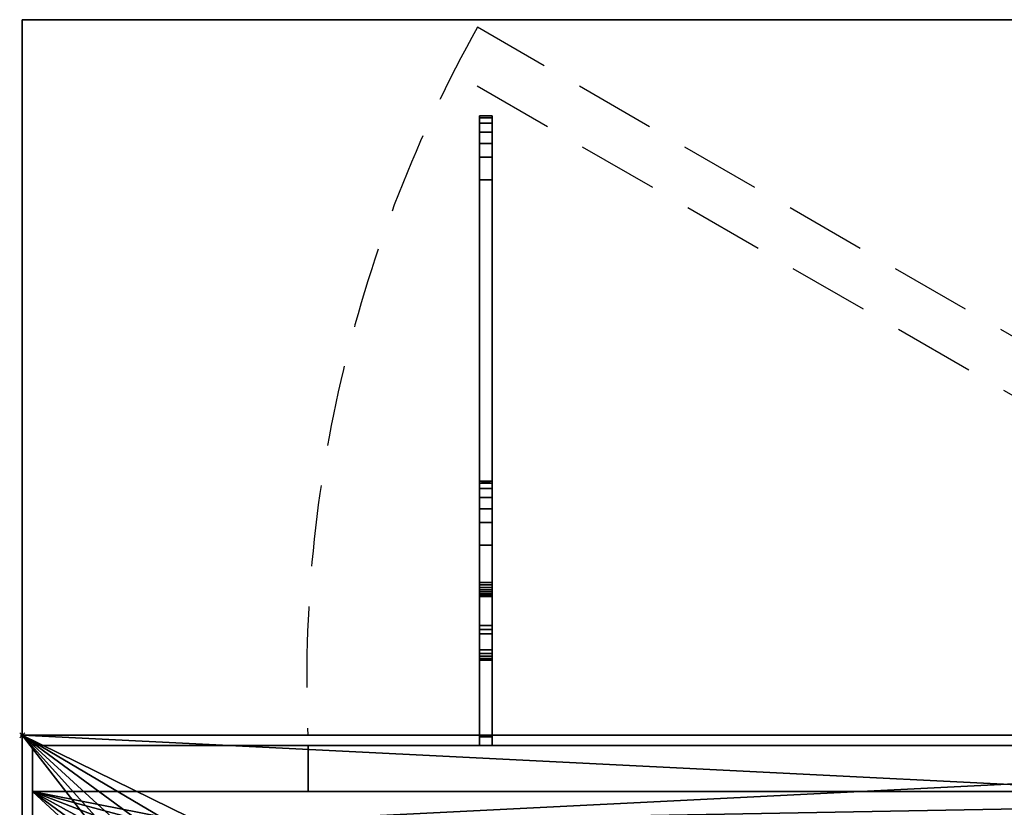
# Model space of a CAD drawing. Extents: x -19 to 789, y -900 to 280.
# Drawn here: x -1 to 385, y -28 to 280 of the extents above; entities that cross this region are included whole.
import ezdxf

# ---------------------------------------------------------------- set-up
doc = ezdxf.new("R2010")
doc.units = 0
doc.header["$PDMODE"] = 35
doc.linetypes.add('Dash', pattern=[6.35, 3.175, -3.175])
doc.linetypes.add('NASCOSTA', pattern=[9.525, 6.35, -3.175])
for name, color, linetype in [('IQ_200_2D', 1, 'Continuous'), ('IQ_200_3D', 1, 'Continuous'), ('IQ_204_2D', 7, 'Continuous'), ('IQ_BROWN_3D', 22, 'Continuous'), ('IQ_INS_3D', 3, 'Continuous')]:
    doc.layers.add(name, color=color, linetype=linetype)

msp = doc.modelspace()

# ---------------------------------------------------------------- linework, layer by layer
at = {"layer": 'IQ_200_2D'}
for p, q in [((0, 0), (770, 0)), ((0, -620), (0, 0))]:
    msp.add_line(p, q, dxfattribs=at)
at = {"layer": 'IQ_204_2D'}
for p, q in [((0, 280), (770, 280)), ((0, 0), (0, 280))]:
    msp.add_line(p, q, dxfattribs=at)
at = {"layer": 'IQ_204_2D', "linetype": 'NASCOSTA', "ltscale": 5}
for p, q in [((658.07, 0), (178.24, 277.03)), ((618.07, 0), (168.24, 259.71))]:
    msp.add_line(p, q, dxfattribs=at)
msp.add_arc((632.81, 21.56), 521.43, 150.6637, 182.3698, dxfattribs=at)
at = {"layer": 'IQ_INS_3D'}
msp.add_point((0, 0), dxfattribs=at)

# ---------------------------------------------------------------- meshes
at = {"layer": 'IQ_200_3D'}
mesh = msp.add_polyface(dxfattribs=at)
corners = [(770, -900, 900), (770, -620, 900), (0, -620, 900), (0, -900, 900), (770, 280, 900), (0, 280, 900), (0, 0, 900), (770, 0, 900)]
mesh.append_faces([[corners[k] for k in face] for face in [(3, 0, 1, 2), (5, 6, 7, 4)]])
mesh = msp.add_polyface(dxfattribs=at)
corners = [(770, -900, 874), (0, -900, 874), (0, -620, 874), (770, -620, 874), (770, 280, 874), (770, 0, 874), (0, 0, 874), (0, 280, 874)]
mesh.append_faces([[corners[k] for k in face] for face in [(1, 2, 3, 0), (7, 4, 5, 6)]])
mesh = msp.add_polyface(dxfattribs=at)
corners = [(770, 280, 900), (770, 280, 874), (0, 280, 874), (0, 280, 900)]
mesh.append_faces([[corners[k] for k in face] for face in [(0, 1, 2, 3)]])
mesh = msp.add_polyface(dxfattribs=at)
corners = [(0, 280, 900), (0, 280, 874), (0, 0, 874), (0, 0, 900)]
mesh.append_faces([[corners[k] for k in face] for face in [(0, 1, 2, 3)]])
mesh = msp.add_polyface(dxfattribs=at)
corners = [(179, 226.17, 845.6), (179, 42.94, 787.52), (179, 41.44, 786.15), (179, 39.64, 785.2), (179, -0.66, 770.12), (179, -4, 770.12), (179, -4, 832.7), (179, 29.35, 832.7), (179, 29.35, 849.57), (179, 29.53, 851.07), (179, 30.06, 852.48), (179, 30.92, 853.72), (179, 32.05, 854.72), (179, 33.39, 855.42), (179, 74.36, 867.92), (179, 74.36, 874), (179, 99.4, 874), (179, 99.4, 868.99), (179, 98.67, 863), (179, 96.52, 857.35), (179, 93.09, 852.39), (179, 88.57, 848.39), (179, 83.22, 845.6), (179, 56.93, 837.57), (179, 56.08, 837.13), (179, 55.35, 836.49), (179, 54.8, 835.69), (179, 54.46, 834.79), (179, 54.34, 833.83), (179, 54.34, 824.63), (179, 54.46, 823.67), (179, 54.8, 822.77), (179, 55.35, 821.98), (179, 56.07, 821.34), (179, 56.92, 820.89), (179, 57.86, 820.66), (179, 58.82, 820.65), (179, 59.76, 820.88), (179, 217.31, 868.98), (179, 217.31, 874), (179, 242.36, 874), (179, 242.36, 869), (179, 241.63, 863), (179, 239.48, 857.36), (179, 236.05, 852.39), (179, 231.52, 848.4)]
mesh.append_faces([[corners[k] for k in face] for face in [(3, 1, 2)]], dxfattribs={"vtx0": -1})
mesh.append_faces([[corners[k] for k in face] for face in [(42, 38, 41), (12, 8, 11), (25, 13, 24), (35, 1, 34), (23, 14, 22)]], dxfattribs={"vtx0": -1, "vtx1": -1})
mesh.append_faces([[corners[k] for k in face] for face in [(14, 17, 18), (26, 7, 8, 25), (7, 28, 29), (7, 27, 28), (7, 30, 31), (7, 26, 27)]], dxfattribs={"vtx0": -1, "vtx2": -1})
mesh.append_faces([[corners[k] for k in face] for face in [(8, 12, 13, 25), (3, 6, 7, 1)]], dxfattribs={"vtx0": -1, "vtx2": -1, "vtx3": -1})
mesh.append_faces([[corners[k] for k in face] for face in [(38, 42, 43, 44), (14, 18, 19, 20), (14, 20, 21, 22)]], dxfattribs={"vtx0": -1, "vtx3": -1})
mesh.append_faces([[corners[k] for k in face] for face in [(45, 0, 38, 44), (36, 37, 1), (35, 36, 1), (33, 34, 1), (32, 33, 1), (29, 30, 7)]], dxfattribs={"vtx1": -1, "vtx2": -1})
mesh.append_faces([[corners[k] for k in face] for face in [(31, 32, 1, 7)]], dxfattribs={"vtx1": -1, "vtx2": -1, "vtx3": -1})
mesh.append_faces([[corners[k] for k in face] for face in [(37, 38, 0, 1), (13, 14, 23, 24)]], dxfattribs={"vtx1": -1, "vtx3": -1})
mesh.append_faces([[corners[k] for k in face] for face in [(39, 40, 41, 38), (15, 16, 17, 14), (4, 5, 6, 3)]], dxfattribs={"vtx2": -1})
mesh.append_faces([[corners[k] for k in face] for face in [(8, 9, 10, 11)]], dxfattribs={"vtx3": -1})
mesh = msp.add_polyface(dxfattribs=at)
corners = [(184, 242.36, 874), (179, 242.36, 874), (179, 217.31, 874), (184, 217.31, 874)]
mesh.append_faces([[corners[k] for k in face] for face in [(0, 1, 2, 3)]])
mesh = msp.add_polyface(dxfattribs=at)
corners = [(184, 242.36, 869), (179, 242.36, 869), (179, 242.36, 874), (184, 242.36, 874)]
mesh.append_faces([[corners[k] for k in face] for face in [(0, 1, 2, 3)]])
mesh = msp.add_polyface(dxfattribs=at)
corners = [(184, 242.36, 869), (184, 241.63, 863), (184, 239.48, 857.36), (184, 236.05, 852.39), (184, 231.52, 848.4), (184, 226.17, 845.6), (179, 226.17, 845.6), (179, 231.52, 848.4), (179, 236.05, 852.39), (179, 239.48, 857.36), (179, 241.63, 863), (179, 242.36, 869)]
mesh.append_faces([[corners[k] for k in face] for face in [(6, 7, 4, 5)]], dxfattribs={"vtx1": -1})
mesh.append_faces([[corners[k] for k in face] for face in [(7, 8, 3, 4), (2, 3, 8, 9), (9, 10, 1, 2)]], dxfattribs={"vtx1": -1, "vtx3": -1})
mesh.append_faces([[corners[k] for k in face] for face in [(10, 11, 0, 1)]], dxfattribs={"vtx3": -1})
mesh = msp.add_polyface(dxfattribs=at)
corners = [(184, 226.17, 845.6), (184, 231.52, 848.4), (184, 236.05, 852.39), (184, 239.48, 857.36), (184, 241.63, 863), (184, 242.36, 869), (184, 242.36, 874), (184, 217.31, 874), (184, 217.31, 868.98), (184, 59.76, 820.88), (184, 58.82, 820.65), (184, 57.86, 820.66), (184, 56.92, 820.89), (184, 56.07, 821.34), (184, 55.35, 821.98), (184, 54.8, 822.77), (184, 54.46, 823.67), (184, 54.34, 824.63), (184, 54.34, 833.83), (184, 54.46, 834.79), (184, 54.8, 835.69), (184, 55.35, 836.49), (184, 56.08, 837.13), (184, 56.93, 837.57), (184, 83.22, 845.6), (184, 88.57, 848.39), (184, 93.09, 852.39), (184, 96.52, 857.35), (184, 98.67, 863), (184, 99.4, 868.99), (184, 99.4, 874), (184, 74.36, 874), (184, 74.36, 867.92), (184, 33.39, 855.42), (184, 32.05, 854.72), (184, 30.92, 853.72), (184, 30.06, 852.48), (184, 29.53, 851.07), (184, 29.35, 849.57), (184, 29.35, 832.7), (184, -4, 832.7), (184, -4, 770.12), (184, -0.66, 770.12), (184, 39.64, 785.2), (184, 41.44, 786.15), (184, 42.94, 787.52)]
mesh.append_faces([[corners[k] for k in face] for face in [(40, 43, 39)]], dxfattribs={"vtx0": -1, "vtx1": -1})
mesh.append_faces([[corners[k] for k in face] for face in [(33, 22, 23, 32), (39, 17, 18), (39, 19, 20), (39, 16, 17), (39, 15, 16)]], dxfattribs={"vtx0": -1, "vtx2": -1})
mesh.append_faces([[corners[k] for k in face] for face in [(45, 14, 15, 39)]], dxfattribs={"vtx0": -1, "vtx2": -1, "vtx3": -1})
mesh.append_faces([[corners[k] for k in face] for face in [(8, 3, 4, 5), (32, 27, 28, 29)]], dxfattribs={"vtx0": -1, "vtx3": -1})
mesh.append_faces([[corners[k] for k in face] for face in [(42, 43, 40, 41)]], dxfattribs={"vtx1": -1})
mesh.append_faces([[corners[k] for k in face] for face in [(12, 13, 45), (11, 12, 45), (10, 11, 45), (13, 14, 45), (18, 19, 39), (23, 24, 32), (2, 3, 8, 1), (25, 26, 32, 24), (34, 35, 38, 33), (26, 27, 32)]], dxfattribs={"vtx1": -1, "vtx2": -1})
mesh.append_faces([[corners[k] for k in face] for face in [(21, 22, 33, 38)]], dxfattribs={"vtx1": -1, "vtx2": -1, "vtx3": -1})
mesh.append_faces([[corners[k] for k in face] for face in [(9, 10, 45, 0), (38, 39, 20, 21), (0, 1, 8, 9)]], dxfattribs={"vtx1": -1, "vtx3": -1})
mesh.append_faces([[corners[k] for k in face] for face in [(36, 37, 38, 35)]], dxfattribs={"vtx2": -1})
mesh.append_faces([[corners[k] for k in face] for face in [(43, 44, 45, 39)]], dxfattribs={"vtx2": -1, "vtx3": -1})
mesh.append_faces([[corners[k] for k in face] for face in [(5, 6, 7, 8), (29, 30, 31, 32)]], dxfattribs={"vtx3": -1})
mesh = msp.add_polyface(dxfattribs=at)
corners = [(184, 42.94, 787.52), (179, 42.94, 787.52), (179, 226.17, 845.6), (184, 226.17, 845.6)]
mesh.append_faces([[corners[k] for k in face] for face in [(0, 1, 2, 3)]])
mesh = msp.add_polyface(dxfattribs=at)
corners = [(184, 217.31, 868.98), (179, 217.31, 868.98), (179, 59.76, 820.88), (184, 59.76, 820.88)]
mesh.append_faces([[corners[k] for k in face] for face in [(0, 1, 2, 3)]])
mesh = msp.add_polyface(dxfattribs=at)
corners = [(184, 217.31, 874), (179, 217.31, 874), (179, 217.31, 868.98), (184, 217.31, 868.98)]
mesh.append_faces([[corners[k] for k in face] for face in [(0, 1, 2, 3)]])
mesh = msp.add_polyface(dxfattribs=at)
corners = [(184, 99.4, 874), (179, 99.4, 874), (179, 74.36, 874), (184, 74.36, 874)]
mesh.append_faces([[corners[k] for k in face] for face in [(0, 1, 2, 3)]])
mesh = msp.add_polyface(dxfattribs=at)
corners = [(184, 99.4, 868.99), (179, 99.4, 868.99), (179, 99.4, 874), (184, 99.4, 874)]
mesh.append_faces([[corners[k] for k in face] for face in [(0, 1, 2, 3)]])
mesh = msp.add_polyface(dxfattribs=at)
corners = [(184, 99.4, 868.99), (184, 98.67, 863), (184, 96.52, 857.35), (184, 93.09, 852.39), (184, 88.57, 848.39), (184, 83.22, 845.6), (179, 83.22, 845.6), (179, 88.57, 848.39), (179, 93.09, 852.39), (179, 96.52, 857.35), (179, 98.67, 863), (179, 99.4, 868.99)]
mesh.append_faces([[corners[k] for k in face] for face in [(0, 10, 11)]], dxfattribs={"vtx0": -1})
mesh.append_faces([[corners[k] for k in face] for face in [(1, 10, 0)]], dxfattribs={"vtx0": -1, "vtx1": -1})
mesh.append_faces([[corners[k] for k in face] for face in [(6, 7, 4, 5)]], dxfattribs={"vtx1": -1})
mesh.append_faces([[corners[k] for k in face] for face in [(7, 8, 3, 4), (2, 3, 8, 9), (9, 10, 1, 2)]], dxfattribs={"vtx1": -1, "vtx3": -1})
mesh = msp.add_polyface(dxfattribs=at)
corners = [(184, 56.93, 837.57), (179, 56.93, 837.57), (179, 83.22, 845.6), (184, 83.22, 845.6)]
mesh.append_faces([[corners[k] for k in face] for face in [(0, 1, 2, 3)]])
mesh = msp.add_polyface(dxfattribs=at)
corners = [(184, 74.36, 867.92), (179, 74.36, 867.92), (179, 33.39, 855.42), (184, 33.39, 855.42)]
mesh.append_faces([[corners[k] for k in face] for face in [(0, 1, 2, 3)]])
mesh = msp.add_polyface(dxfattribs=at)
corners = [(184, 74.36, 874), (179, 74.36, 874), (179, 74.36, 867.92), (184, 74.36, 867.92)]
mesh.append_faces([[corners[k] for k in face] for face in [(0, 1, 2, 3)]])
mesh = msp.add_polyface(dxfattribs=at)
corners = [(184, 54.34, 824.63), (184, 54.46, 823.67), (184, 54.8, 822.77), (184, 55.35, 821.98), (184, 56.07, 821.34), (184, 56.92, 820.89), (184, 57.86, 820.66), (184, 58.82, 820.65), (184, 59.76, 820.88), (179, 59.76, 820.88), (179, 58.82, 820.65), (179, 57.86, 820.66), (179, 56.92, 820.89), (179, 56.07, 821.34), (179, 55.35, 821.98), (179, 54.8, 822.77), (179, 54.46, 823.67), (179, 54.34, 824.63)]
mesh.append_faces([[corners[k] for k in face] for face in [(6, 7, 10, 11), (5, 6, 11, 12), (12, 13, 4, 5), (2, 3, 14, 15), (1, 2, 15, 16), (13, 14, 3, 4)]], dxfattribs={"vtx1": -1, "vtx3": -1})
mesh.append_faces([[corners[k] for k in face] for face in [(17, 0, 1, 16)]], dxfattribs={"vtx2": -1})
mesh.append_faces([[corners[k] for k in face] for face in [(7, 8, 9, 10)]], dxfattribs={"vtx3": -1})
mesh = msp.add_polyface(dxfattribs=at)
corners = [(184, 56.93, 837.57), (184, 56.08, 837.13), (184, 55.35, 836.49), (184, 54.8, 835.69), (184, 54.46, 834.79), (184, 54.34, 833.83), (179, 54.34, 833.83), (179, 54.46, 834.79), (179, 54.8, 835.69), (179, 55.35, 836.49), (179, 56.08, 837.13), (179, 56.93, 837.57)]
mesh.append_faces([[corners[k] for k in face] for face in [(0, 1, 10, 11)]], dxfattribs={"vtx1": -1})
mesh.append_faces([[corners[k] for k in face] for face in [(3, 4, 7, 8), (2, 3, 8, 9), (1, 2, 9, 10)]], dxfattribs={"vtx1": -1, "vtx3": -1})
mesh.append_faces([[corners[k] for k in face] for face in [(4, 5, 6, 7)]], dxfattribs={"vtx3": -1})
mesh = msp.add_polyface(dxfattribs=at)
corners = [(184, 54.34, 824.63), (179, 54.34, 824.63), (179, 54.34, 833.83), (184, 54.34, 833.83)]
mesh.append_faces([[corners[k] for k in face] for face in [(0, 1, 2, 3)]])
mesh = msp.add_polyface(dxfattribs=at)
corners = [(184, 42.94, 787.52), (184, 41.44, 786.15), (184, 39.64, 785.2), (179, 39.64, 785.2), (179, 41.44, 786.15), (179, 42.94, 787.52)]
mesh.append_faces([[corners[k] for k in face] for face in [(1, 2, 3, 4), (4, 5, 0, 1)]], dxfattribs={"vtx3": -1})
mesh = msp.add_polyface(dxfattribs=at)
corners = [(184, -0.66, 770.12), (179, -0.66, 770.12), (179, 39.64, 785.2), (184, 39.64, 785.2)]
mesh.append_faces([[corners[k] for k in face] for face in [(0, 1, 2, 3)]])
mesh = msp.add_polyface(dxfattribs=at)
corners = [(184, 29.35, 849.57), (184, 29.53, 851.07), (184, 30.06, 852.48), (184, 30.92, 853.72), (184, 32.05, 854.72), (184, 33.39, 855.42), (179, 33.39, 855.42), (179, 32.05, 854.72), (179, 30.92, 853.72), (179, 30.06, 852.48), (179, 29.53, 851.07), (179, 29.35, 849.57)]
mesh.append_faces([[corners[k] for k in face] for face in [(6, 7, 4, 5)]], dxfattribs={"vtx1": -1})
mesh.append_faces([[corners[k] for k in face] for face in [(7, 8, 3, 4), (2, 3, 8, 9), (9, 10, 1, 2)]], dxfattribs={"vtx1": -1, "vtx3": -1})
mesh.append_faces([[corners[k] for k in face] for face in [(10, 11, 0, 1)]], dxfattribs={"vtx3": -1})
mesh = msp.add_polyface(dxfattribs=at)
corners = [(184, 29.35, 832.7), (179, 29.35, 832.7), (179, -4, 832.7), (184, -4, 832.7)]
mesh.append_faces([[corners[k] for k in face] for face in [(0, 1, 2, 3)]])
mesh = msp.add_polyface(dxfattribs=at)
corners = [(184, 29.35, 849.57), (179, 29.35, 849.57), (179, 29.35, 832.7), (184, 29.35, 832.7)]
mesh.append_faces([[corners[k] for k in face] for face in [(0, 1, 2, 3)]])
mesh = msp.add_polyface(dxfattribs=at)
corners = [(0, 0, 900), (0, 0, 874), (770, 0, 874), (770, 0, 900)]
mesh.append_faces([[corners[k] for k in face] for face in [(0, 1, 2, 3)]])
mesh = msp.add_polyface(dxfattribs=at)
corners = [(770, 0, 900), (0, 0, 900), (0, -620, 900), (770, -620, 900), (71.23, -584.34, 900), (64.28, -581.21, 900), (58.35, -576.42, 900), (53.81, -570.29, 900), (50.97, -563.22, 900), (50, -555.66, 900), (50, -64.34, 900), (51.02, -56.58, 900), (54.02, -49.34, 900), (58.79, -43.13, 900), (65, -38.36, 900), (72.24, -35.37, 900), (80, -34.34, 900), (690, -34.34, 900), (697.76, -35.37, 900), (705, -38.36, 900), (711.21, -43.13, 900), (715.98, -49.34, 900), (718.98, -56.58, 900), (720, -64.34, 900), (720, -555.66, 900), (719.03, -563.22, 900), (716.19, -570.29, 900), (711.65, -576.42, 900), (705.72, -581.21, 900), (698.77, -584.34, 900)]
mesh.append_faces([[corners[k] for k in face] for face in [(21, 0, 20), (25, 3, 24), (13, 1, 12), (6, 2, 5), (8, 2, 7)]], dxfattribs={"vtx0": -1, "vtx1": -1})
mesh.append_faces([[corners[k] for k in face] for face in [(0, 21, 22), (0, 22, 23), (24, 3, 0, 23), (3, 25, 26), (3, 29, 4, 2), (1, 15, 16, 0), (1, 13, 14), (1, 10, 11), (2, 8, 9)]], dxfattribs={"vtx0": -1, "vtx2": -1})
mesh.append_faces([[corners[k] for k in face] for face in [(17, 18, 0, 16), (19, 20, 0), (18, 19, 0), (26, 27, 3), (28, 29, 3), (27, 28, 3), (14, 15, 1), (11, 12, 1), (6, 7, 2), (4, 5, 2)]], dxfattribs={"vtx1": -1, "vtx2": -1})
mesh.append_faces([[corners[k] for k in face] for face in [(9, 10, 1, 2)]], dxfattribs={"vtx1": -1, "vtx3": -1})
mesh = msp.add_polyface(dxfattribs=at)
corners = [(770, 0, 874), (770, -620, 874), (0, -620, 874), (0, 0, 874), (50, -555.66, 874), (50.97, -563.22, 874), (53.81, -570.29, 874), (58.35, -576.42, 874), (64.28, -581.21, 874), (71.23, -584.34, 874), (698.77, -584.34, 874), (705.72, -581.21, 874), (711.65, -576.42, 874), (716.19, -570.29, 874), (719.03, -563.22, 874), (720, -555.66, 874), (720, -64.34, 874), (718.98, -56.58, 874), (715.98, -49.34, 874), (711.21, -43.13, 874), (705, -38.36, 874), (697.76, -35.37, 874), (690, -34.34, 874), (80, -34.34, 874), (72.24, -35.37, 874), (65, -38.36, 874), (58.79, -43.13, 874), (54.02, -49.34, 874), (51.02, -56.58, 874), (50, -64.34, 874)]
mesh.append_faces([[corners[k] for k in face] for face in [(27, 3, 26), (5, 2, 4), (19, 0, 18), (12, 1, 11), (14, 1, 13)]], dxfattribs={"vtx0": -1, "vtx1": -1})
mesh.append_faces([[corners[k] for k in face] for face in [(3, 27, 28), (3, 28, 29), (4, 2, 3, 29), (2, 5, 6), (2, 9, 10, 1), (0, 21, 22, 3), (0, 19, 20), (0, 16, 17), (1, 14, 15)]], dxfattribs={"vtx0": -1, "vtx2": -1})
mesh.append_faces([[corners[k] for k in face] for face in [(23, 24, 3, 22), (25, 26, 3), (24, 25, 3), (6, 7, 2), (8, 9, 2), (7, 8, 2), (20, 21, 0), (17, 18, 0), (12, 13, 1), (10, 11, 1)]], dxfattribs={"vtx1": -1, "vtx2": -1})
mesh.append_faces([[corners[k] for k in face] for face in [(15, 16, 0, 1)]], dxfattribs={"vtx1": -1, "vtx3": -1})
mesh = msp.add_polyface(dxfattribs=at)
corners = [(770, 0, 900), (770, 0, 874), (0, 0, 874), (0, 0, 900)]
mesh.append_faces([[corners[k] for k in face] for face in [(0, 1, 2, 3)]])
mesh = msp.add_polyface(dxfattribs=at)
corners = [(0, 0, 900), (0, 0, 874), (0, -620, 874), (0, -620, 900)]
mesh.append_faces([[corners[k] for k in face] for face in [(0, 1, 2, 3)]])
mesh = msp.add_polyface(dxfattribs=at)
corners = [(184, -4, 770.12), (179, -4, 770.12), (179, -0.66, 770.12), (184, -0.66, 770.12)]
mesh.append_faces([[corners[k] for k in face] for face in [(0, 1, 2, 3)]])
mesh = msp.add_polyface(dxfattribs=at)
corners = [(766, -4, 874), (4, -4, 874), (4, -22, 874), (766, -22, 874)]
mesh.append_faces([[corners[k] for k in face] for face in [(0, 1, 2, 3)]])
mesh = msp.add_polyface(dxfattribs=at)
corners = [(184, -4, 832.7), (179, -4, 832.7), (179, -4, 770.12), (184, -4, 770.12)]
mesh.append_faces([[corners[k] for k in face] for face in [(0, 1, 2, 3)]])
mesh = msp.add_polyface(dxfattribs=at)
corners = [(766, -22, 874), (4, -22, 874), (4, -598, 874), (766, -598, 874), (71.23, -584.34, 874), (64.28, -581.21, 874), (58.35, -576.42, 874), (53.81, -570.29, 874), (50.97, -563.22, 874), (50, -555.66, 874), (50, -64.34, 874), (51.02, -56.58, 874), (54.02, -49.34, 874), (58.79, -43.13, 874), (65, -38.36, 874), (72.24, -35.37, 874), (80, -34.34, 874), (690, -34.34, 874), (697.76, -35.37, 874), (705, -38.36, 874), (711.21, -43.13, 874), (715.98, -49.34, 874), (718.98, -56.58, 874), (720, -64.34, 874), (720, -555.66, 874), (719.03, -563.22, 874), (716.19, -570.29, 874), (711.65, -576.42, 874), (705.72, -581.21, 874), (698.77, -584.34, 874)]
mesh.append_faces([[corners[k] for k in face] for face in [(21, 0, 20), (25, 3, 24), (13, 1, 12), (6, 2, 5), (8, 2, 7)]], dxfattribs={"vtx0": -1, "vtx1": -1})
mesh.append_faces([[corners[k] for k in face] for face in [(0, 21, 22), (0, 22, 23), (24, 3, 0, 23), (3, 25, 26), (3, 29, 4, 2), (1, 15, 16, 0), (1, 13, 14), (1, 10, 11), (2, 8, 9)]], dxfattribs={"vtx0": -1, "vtx2": -1})
mesh.append_faces([[corners[k] for k in face] for face in [(17, 18, 0, 16), (19, 20, 0), (18, 19, 0), (26, 27, 3), (28, 29, 3), (27, 28, 3), (14, 15, 1), (11, 12, 1), (6, 7, 2), (4, 5, 2)]], dxfattribs={"vtx1": -1, "vtx2": -1})
mesh.append_faces([[corners[k] for k in face] for face in [(9, 10, 1, 2)]], dxfattribs={"vtx1": -1, "vtx3": -1})
at = {"layer": 'IQ_BROWN_3D'}
mesh = msp.add_polyface(dxfattribs=at)
corners = [(4, -22, 531), (4, -22, 874), (4, -4, 874), (4, -4, 531)]
mesh.append_faces([[corners[k] for k in face] for face in [(0, 1, 2, 3)]])
mesh = msp.add_polyface(dxfattribs=at)
corners = [(766, -22, 531), (4, -22, 531), (4, -4, 531), (766, -4, 531)]
mesh.append_faces([[corners[k] for k in face] for face in [(0, 1, 2, 3)]])
mesh = msp.add_polyface(dxfattribs=at)
corners = [(766, -4, 531), (4, -4, 531), (4, -4, 874), (766, -4, 874)]
mesh.append_faces([[corners[k] for k in face] for face in [(0, 1, 2, 3)]])
mesh = msp.add_polyface(dxfattribs=at)
corners = [(4, -22, 182), (4, -22, 527), (4, -4, 527), (4, -4, 182)]
mesh.append_faces([[corners[k] for k in face] for face in [(0, 1, 2, 3)]])
mesh = msp.add_polyface(dxfattribs=at)
corners = [(112, -22, 182), (4, -22, 182), (4, -4, 182), (112, -4, 182)]
mesh.append_faces([[corners[k] for k in face] for face in [(0, 1, 2, 3)]])
mesh = msp.add_polyface(dxfattribs=at)
corners = [(112, -4, 527), (4, -4, 527), (4, -22, 527), (112, -22, 527)]
mesh.append_faces([[corners[k] for k in face] for face in [(0, 1, 2, 3)]])
mesh = msp.add_polyface(dxfattribs=at)
corners = [(112, -4, 182), (4, -4, 182), (4, -4, 527), (112, -4, 527)]
mesh.append_faces([[corners[k] for k in face] for face in [(0, 1, 2, 3)]])
mesh = msp.add_polyface(dxfattribs=at)
corners = [(112, -22, 182), (112, -22, 527), (112, -4, 527), (112, -4, 182)]
mesh.append_faces([[corners[k] for k in face] for face in [(0, 1, 2, 3)]])
mesh = msp.add_polyface(dxfattribs=at)
corners = [(665, -22, 182), (112, -22, 182), (112, -4, 182), (665, -4, 182)]
mesh.append_faces([[corners[k] for k in face] for face in [(0, 1, 2, 3)]])
mesh = msp.add_polyface(dxfattribs=at)
corners = [(665, -4, 527), (112, -4, 527), (112, -22, 527), (665, -22, 527)]
mesh.append_faces([[corners[k] for k in face] for face in [(0, 1, 2, 3)]])
mesh = msp.add_polyface(dxfattribs=at)
corners = [(665, -4, 182), (112, -4, 182), (112, -4, 527), (665, -4, 527)]
mesh.append_faces([[corners[k] for k in face] for face in [(0, 1, 2, 3)]])
mesh = msp.add_polyface(dxfattribs=at)
corners = [(112, -4, 527), (112, -22, 527), (112, -22, 182), (112, -4, 182)]
mesh.append_faces([[corners[k] for k in face] for face in [(0, 1, 2, 3)]])
at = {"layer": 'IQ_BROWN_3D', "linetype": 'Dash', "transparency": 33554458}
mesh = msp.add_polyface(dxfattribs=at)
corners = [(112, -4, 527), (112, -4, 182), (665, -4, 182), (665, -4, 527)]
mesh.append_faces([[corners[k] for k in face] for face in [(0, 1, 2, 3)]])
at = {"layer": 'IQ_BROWN_3D'}
mesh = msp.add_polyface(dxfattribs=at)
corners = [(766, -22, 874), (4, -22, 874), (4, -22, 531), (766, -22, 531)]
mesh.append_faces([[corners[k] for k in face] for face in [(0, 1, 2, 3)]])
mesh = msp.add_polyface(dxfattribs=at)
corners = [(112, -22, 527), (4, -22, 527), (4, -22, 182), (112, -22, 182)]
mesh.append_faces([[corners[k] for k in face] for face in [(0, 1, 2, 3)]])
mesh = msp.add_polyface(dxfattribs=at)
corners = [(766, -598, 178), (4, -598, 178), (4, -22, 178), (766, -22, 178)]
mesh.append_faces([[corners[k] for k in face] for face in [(0, 1, 2, 3)]])
mesh = msp.add_polyface(dxfattribs=at)
corners = [(766, -22, 874), (766, -22, 178), (4, -22, 178), (4, -22, 874)]
mesh.append_faces([[corners[k] for k in face] for face in [(0, 1, 2, 3)]])
mesh = msp.add_polyface(dxfattribs=at)
corners = [(4, -22, 874), (4, -22, 178), (4, -598, 178), (4, -598, 874)]
mesh.append_faces([[corners[k] for k in face] for face in [(0, 1, 2, 3)]])
mesh = msp.add_polyface(dxfattribs=at)
corners = [(665, -22, 527), (112, -22, 527), (112, -22, 182), (665, -22, 182)]
mesh.append_faces([[corners[k] for k in face] for face in [(0, 1, 2, 3)]])

doc.saveas('drawing.dxf')
